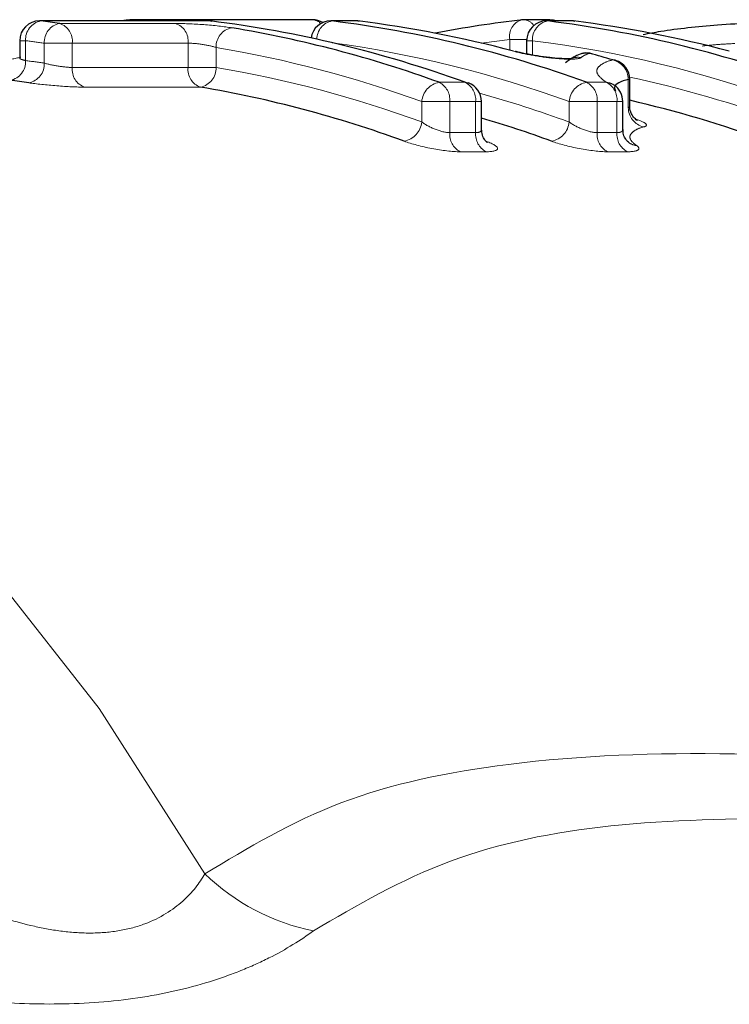
# Model space of a CAD drawing. Units: millimetres. Extents: x 105 to 303, y 28 to 281.
# Drawn here: x 223 to 230, y 81 to 91 of the extents above; entities that cross this region are included whole.
import ezdxf

# ---------------------------------------------------------------- set-up
doc = ezdxf.new("R2010")
doc.units = ezdxf.units.MM
doc.linetypes.add('PHANTOM', pattern=[12.7, 6.35, -1.27, 1.27, -1.27, 1.27, -1.27])

msp = doc.modelspace()

# ---------------------------------------------------------------- linework, layer by layer
at = {"color": 7, "linetype": 'Continuous', "lineweight": 25}
for p, q in [((225.1823, 90.7195), (223.4707, 90.7195)), ((226.223, 90.7315), (224.4026, 90.7315)), ((225.1946, 90.7188), (225.2068, 90.718)), ((226.669, 90.7195), (226.4079, 90.7195)), ((226.6813, 90.7188), (226.6935, 90.718)), ((228.6163, 90.7315), (228.3552, 90.7315)), ((228.8447, 90.7195), (228.5836, 90.7195)), ((228.857, 90.7188), (228.8693, 90.718)), ((223.2707, 90.5195), (223.2707, 90.3416)), ((228.3836, 90.5195), (228.3836, 90.3856)), ((229.0455, 90.3882), (229.0196, 90.3917)), ((229.4232, 89.8643), (229.4232, 90.1296)), ((227.9279, 89.6254), (227.9279, 89.906)), ((229.3534, 89.6246), (229.3534, 89.906))]:
    msp.add_line(p, q, dxfattribs=at)
at = {"color": 8, "linetype": 'PHANTOM', "lineweight": 18}
for p, q in [((223.483, 90.7188), (223.4707, 90.7195)), ((225.1946, 90.7188), (223.483, 90.7188)), ((223.6733, 90.6936), (224.8409, 90.6936)), ((225.1823, 90.7195), (225.1946, 90.7188)), ((226.4202, 90.7188), (226.4079, 90.7195)), ((226.6813, 90.7188), (226.4202, 90.7188)), ((226.6813, 90.7188), (226.669, 90.7195)), ((228.5959, 90.7188), (228.5836, 90.7195)), ((228.857, 90.7188), (228.5959, 90.7188)), ((228.857, 90.7188), (228.8447, 90.7195)), ((223.3293, 90.5195), (223.2707, 90.5195)), ((223.3293, 90.5195), (223.3293, 90.3188)), ((223.5178, 90.2936), (223.5178, 90.4946)), ((223.8007, 90.4946), (223.5178, 90.4946)), ((223.8007, 90.4946), (223.8007, 90.2498)), ((224.9683, 90.4946), (223.8007, 90.4946)), ((224.9683, 90.2498), (224.9683, 90.4946)), ((228.384, 90.5315), (228.2138, 90.5315)), ((228.2138, 90.4231), (228.2138, 90.5315)), ((228.4422, 90.5195), (228.3836, 90.5195)), ((228.4422, 90.5195), (228.4422, 90.375)), ((225.2512, 90.4512), (225.2512, 90.2498)), ((223.8007, 90.2498), (224.9683, 90.2498)), ((225.2512, 90.2498), (224.9683, 90.2498)), ((227.5018, 90.0998), (227.7629, 90.0998)), ((228.9885, 90.0998), (229.1884, 90.0998)), ((229.4086, 89.8442), (229.4086, 90.1296)), ((229.4232, 90.1296), (229.4086, 90.1296)), ((225.0931, 90.0512), (223.9254, 90.0512)), ((227.3253, 89.6995), (227.3253, 89.906)), ((227.6082, 89.906), (227.3253, 89.906)), ((227.6082, 89.906), (227.6082, 89.5922)), ((227.8693, 89.906), (227.6082, 89.906)), ((227.8693, 89.5922), (227.8693, 89.906)), ((227.9279, 89.906), (227.8693, 89.906)), ((228.8121, 89.6995), (228.8121, 89.906)), ((229.0949, 89.906), (228.8121, 89.906)), ((229.0949, 89.906), (229.0949, 89.5922)), ((229.2948, 89.906), (229.0949, 89.906)), ((229.2948, 89.5922), (229.2948, 89.906)), ((229.3534, 89.906), (229.2948, 89.906)), ((227.6082, 89.5922), (227.8693, 89.5922)), ((229.0949, 89.5922), (229.2948, 89.5922)), ((227.9728, 89.3995), (227.7117, 89.3995)), ((229.3983, 89.3995), (229.1984, 89.3995))]:
    msp.add_line(p, q, dxfattribs=at)
at = {"color": 8, "linetype": 'PHANTOM', "lineweight": 18, "flags": 128}
for points in [[(224.3799, 90.7302), (224.3639, 90.7271), (224.3448, 90.7195)], [(228.2138, 90.5315), (227.9525, 90.4985), (227.9264, 90.4949)], [(225.138, 82.1155), (224.0704, 83.7834), (222.8879, 85.2884), (221.6029, 86.6148), (220.2289, 87.7486), (218.7801, 88.678), (217.2719, 89.3934), (215.7198, 89.8871), (214.1402, 90.1541), (213.026, 90.2045)]]:
    msp.add_lwpolyline(points, dxfattribs=at)
at = {"color": 7, "linetype": 'Continuous', "lineweight": 25, "flags": 128}
for points in [[(228.6845, 90.7195), (228.6553, 90.7277), (228.6163, 90.7315)], [(229.28, 90.3214), (229.2792, 90.3216), (229.2522, 90.3254)], [(227.7629, 90.0998), (227.7898, 90.0961), (227.7959, 90.0941)]]:
    msp.add_lwpolyline(points, dxfattribs=at)
at = {"color": 7, "linetype": 'Continuous', "lineweight": 25}
for centre, radius, start, end in [((223.4707, 90.5195), 0.2, 90, 180), ((222.0785, 79.3581), 11.4472, 81.99164, 82.95216), ((225.6907, 79.3856), 11.4195, 96.53408, 97.01652), ((224.4026, 90.5315), 0.2, 90, 96.53401), ((225.1823, 90.5195), 0.2, 82.95242, 90), ((223.7309, 79.0082), 11.8017, 70.02282, 82.8756), ((226.4079, 90.5195), 0.2, 90, 172.15519), ((226.223, 90.5315), 0.2, 58.68754, 90), ((224.9565, 79.0082), 11.8017, 70.02282, 82.8756), ((226.669, 90.5195), 0.2, 82.95242, 90), ((225.2502, 79.1827), 11.6245, 75.03401, 82.92824), ((229.6549, 79.297), 11.5089, 96.54156, 100.98572), ((228.3552, 90.5315), 0.2, 90, 96.53401), ((228.5836, 90.5195), 0.2, 90, 180), ((227.1323, 79.0082), 11.8017, 70.02282, 82.8756), ((228.8447, 90.5195), 0.2, 82.95242, 90), ((227.4259, 79.1827), 11.6245, 75.03401, 82.92824), ((223.447, 78.9292), 11.8837, 70.04983, 80.49667), ((228.9927, 90.1953), 0.2, 90, 106.54685), ((228.9874, 90.2128), 0.1817, 79.79759, 106.51933), ((228.9927, 90.1953), 0.2, 74.67061, 90), ((225.8554, 78.8493), 11.9682, 73.5117, 74.66981), ((229.2232, 90.1296), 0.2, 0, 73.51251), ((221.7956, 79.0594), 11.1458, 81.91972, 82.88882), ((227.7279, 89.906), 0.2, 0, 70.11372), ((223.1642, 78.6344), 11.5786, 69.87229, 80.41043), ((229.1534, 89.906), 0.2, 360, 55.82187), ((226.7933, 78.5271), 11.6909, 69.89958, 76.9994), ((224.5691, 78.3789), 11.8467, 69.92605, 73.52987)]:
    msp.add_arc(centre, radius, start, end, dxfattribs=at)
at = {"color": 8, "linetype": 'PHANTOM', "lineweight": 18}
for centre, radius, start, end in [((223.5202, 90.5311), 0.1913, 101.21274, 183.47846), ((223.7107, 90.5042), 0.1931, 101.17152, 182.85312), ((223.6155, 90.5163), 0.1865, 353.31729, 71.94189), ((224.4018, 90.6251), 0.1064, 62.53142, 89.53946), ((224.7831, 90.5163), 0.1865, 353.31729, 71.94189), ((226.2193, 90.6139), 0.1177, 41.76504, 88.21783), ((226.4558, 90.5342), 0.188, 100.90533, 179.99004), ((228.3815, 90.5662), 0.1712, 106.63999, 191.66931), ((228.3472, 90.6032), 0.1286, 32.80943, 86.43092), ((228.6331, 90.5311), 0.1913, 101.21274, 183.47846), ((228.6154, 90.6251), 0.1064, 62.53142, 89.53946), ((225.4468, 90.4577), 0.1958, 101.10431, 181.91381), ((221.9372, 79.2594), 11.3459, 81.99164, 82.95216), ((224.811, 78.8967), 11.7138, 70.02729, 82.10368), ((226.9915, 78.9126), 11.6973, 70.02282, 82.8756), ((223.3065, 78.8343), 11.7786, 70.04983, 80.49667), ((225.708, 79.0015), 11.6081, 102.06264, 103.01611), ((223.1382, 90.3073), 0.1914, 281.21012, 3.43726), ((221.9369, 79.1581), 11.2472, 81.91972, 82.88882), ((223.3249, 90.2842), 0.1932, 281.16832, 2.80625), ((228.9015, 90.1558), 0.1964, 80.74202, 110.90842), ((229.2051, 90.1274), 0.2035, 0.63168, 76.61162), ((223.9876, 90.2287), 0.1881, 173.56491, 250.70254), ((225.1552, 90.2287), 0.1881, 173.56491, 250.70254), ((225.0554, 90.2435), 0.1959, 281.10015, 1.85838), ((223.3048, 78.7292), 11.6839, 69.87229, 80.41043), ((227.541, 89.8868), 0.2165, 100.42754, 174.92217), ((227.4093, 89.9229), 0.1996, 355.14424, 62.39009), ((227.6704, 89.9229), 0.1996, 355.14424, 62.39009), ((229.0277, 89.8868), 0.2165, 100.42754, 174.92217), ((228.896, 89.9229), 0.1996, 355.14424, 62.39009), ((229.0959, 89.9229), 0.1996, 355.14424, 62.39009), ((229.1703, 89.9305), 0.1702, 55.89917, 83.88509), ((226.9362, 78.6277), 11.7898, 69.90066, 77.8288), ((224.7185, 78.4993), 11.9248, 69.9231, 74.4779), ((229.6131, 89.8473), 0.2045, 180.88534, 255.65058), ((227.1094, 89.7192), 0.2169, 280.41336, 354.80057), ((228.5961, 89.7192), 0.2169, 280.41336, 354.80057), ((227.809, 89.576), 0.2015, 175.371, 241.12072), ((228.0701, 89.576), 0.2015, 175.371, 241.12072), ((229.2957, 89.576), 0.2015, 175.371, 241.12072), ((229.4956, 89.576), 0.2015, 175.371, 241.12072), ((229.5117, 89.6305), 0.1698, 234.73623, 263.66018), ((226.6544, 83.6741), 2.1745, 225.7875, 258.84359)]:
    msp.add_arc(centre, radius, start, end, dxfattribs=at)
for points, knots in [([(225.4091, 90.6498), (225.3344, 90.6623), (225.2307, 90.6736), (225.0211, 90.6893), (224.9162, 90.6936), (224.8409, 90.6936)], [0, 0, 0, 0, 0.5, 0.5, 1, 1, 1, 1]), ([(224.9683, 90.4946), (225.0061, 90.4946), (225.0588, 90.4903), (225.1631, 90.4747), (225.2144, 90.4634), (225.2512, 90.4512)], [0, 0, 0, 0, 0.5, 0.5, 1, 1, 1, 1]), ([(230.483, 90.491), (230.4203, 90.4879), (230.3068, 90.4824), (230.2023, 90.471), (230.1556, 90.4659)], [0, 0, 0, 0, 0.552662, 1, 1, 1, 1]), ([(228.2522, 90.4129), (228.3045, 90.3989), (228.37, 90.3849), (228.5139, 90.3597), (228.5903, 90.349), (228.7313, 90.3351), (228.7964, 90.3319), (228.8918, 90.3346), (228.9229, 90.3404), (228.9331, 90.3496)], [0, 0, 0, 0, 0.25, 0.25, 0.5, 0.5, 0.75, 0.75, 1, 1, 1, 1]), ([(223.3293, 90.3188), (223.3152, 90.3226), (223.2872, 90.3303), (223.2697, 90.3381), (223.2725, 90.3409), (223.2732, 90.3415)], [0, 0, 0, 0, 0.432881, 0.864399, 1, 1, 1, 1]), ([(223.8007, 90.2498), (223.7629, 90.2498), (223.7104, 90.2552), (223.6062, 90.2719), (223.5549, 90.2831), (223.5178, 90.2936)], [0, 0, 0, 0, 0.5, 0.5, 1, 1, 1, 1]), ([(229.1884, 90.0998), (229.1465, 90.128), (229.1186, 90.1538), (229.0884, 90.1998), (229.088, 90.2199), (229.1075, 90.2562), (229.1252, 90.2726), (229.1748, 90.3019), (229.2057, 90.3151), (229.2522, 90.3254)], [0, 0, 0, 0, 0.25, 0.25, 0.5, 0.5, 0.75, 0.75, 1, 1, 1, 1]), ([(223.3623, 90.0946), (223.4365, 90.0841), (223.54, 90.0729), (223.7476, 90.0564), (223.8509, 90.0512), (223.9254, 90.0512)], [0, 0, 0, 0, 0.5, 0.5, 1, 1, 1, 1]), ([(229.4209, 89.8644), (229.4209, 89.8591), (229.421, 89.8509), (229.4118, 89.8459), (229.4086, 89.8442)], [0, 0, 0, 0, 0.651031, 1, 1, 1, 1]), ([(227.6082, 89.5922), (227.5682, 89.5922), (227.5126, 89.6063), (227.4092, 89.6473), (227.3607, 89.6737), (227.3253, 89.6995)], [0, 0, 0, 0, 0.5, 0.5, 1, 1, 1, 1]), ([(229.0949, 89.5922), (229.055, 89.5922), (228.9994, 89.6063), (228.8959, 89.6473), (228.8475, 89.6737), (228.8121, 89.6995)], [0, 0, 0, 0, 0.5, 0.5, 1, 1, 1, 1]), ([(229.5624, 89.6492), (229.5924, 89.6562), (229.5996, 89.6681), (229.5692, 89.6966), (229.5318, 89.7131), (229.4769, 89.7296)], [0, 0, 0, 0, 0.5, 0.5, 1, 1, 1, 1]), ([(227.9256, 89.6256), (227.9253, 89.619), (227.9245, 89.6043), (227.901, 89.5938), (227.8775, 89.5926), (227.8693, 89.5922)], [0, 0, 0, 0, 0.342257, 0.769091, 1, 1, 1, 1]), ([(229.3533, 89.6249), (229.3513, 89.617), (229.3474, 89.6015), (229.3205, 89.593), (229.2999, 89.5924), (229.2948, 89.5922)], [0, 0, 0, 0, 0.439281, 0.860154, 1, 1, 1, 1]), ([(229.5624, 89.6492), (229.5251, 89.6405), (229.5002, 89.629), (229.4589, 89.604), (229.4437, 89.5903), (229.4239, 89.5602), (229.421, 89.5437), (229.44, 89.5061), (229.4604, 89.485), (229.4929, 89.4618)], [0, 0, 0, 0, 0.25, 0.25, 0.5, 0.5, 0.75, 0.75, 1, 1, 1, 1]), ([(227.1486, 89.5059), (227.2218, 89.4791), (227.3236, 89.4519), (227.531, 89.412), (227.636, 89.3995), (227.7117, 89.3995)], [0, 0, 0, 0, 0.5, 0.5, 1, 1, 1, 1]), ([(227.9728, 89.3995), (228.0485, 89.3995), (228.0909, 89.412), (228.0905, 89.452), (228.0486, 89.4791), (227.9753, 89.5059)], [0, 0, 0, 0, 0.5, 0.5, 1, 1, 1, 1]), ([(228.6353, 89.5059), (228.7085, 89.4791), (228.8104, 89.4519), (229.0177, 89.412), (229.1228, 89.3995), (229.1984, 89.3995)], [0, 0, 0, 0, 0.5, 0.5, 1, 1, 1, 1]), ([(229.3983, 89.3995), (229.4527, 89.3995), (229.4904, 89.4059), (229.523, 89.428), (229.5182, 89.4438), (229.4929, 89.4618)], [0, 0, 0, 0, 0.5, 0.5, 1, 1, 1, 1]), ([(225.138, 82.1155), (225.5754, 82.378), (226.4627, 82.9106), (228.278, 83.2839), (230.4633, 83.371), (232.9259, 83.1849), (234.6508, 82.8616), (235.4883, 82.7046)], [0, 0, 0, 0, 0.176145, 0.357371, 0.573273, 0.792796, 1, 1, 1, 1]), ([(231.1043, 82.6788), (230.4673, 82.6702), (229.208, 82.6532), (227.5413, 82.3071), (226.6738, 81.7987), (226.2336, 81.5407)], [0, 0, 0, 0, 0.335175, 0.662696, 1, 1, 1, 1]), ([(221.4598, 82.4203), (221.7538, 82.2604), (222.0579, 82.1011), (222.5399, 81.8818), (222.705, 81.8119), (223.0504, 81.6852), (223.2318, 81.6279), (223.511, 81.565), (223.6056, 81.5477), (223.7992, 81.5237), (223.8984, 81.5172), (224.0907, 81.5187), (224.1857, 81.5265), (224.3693, 81.5584), (224.4557, 81.5821), (224.6893, 81.6698), (224.8164, 81.7523), (225.0121, 81.928), (225.0834, 82.0211), (225.138, 82.1155)], [0, 0, 0, 0, 0.25, 0.25, 0.375, 0.375, 0.5, 0.5, 0.5625, 0.5625, 0.625, 0.625, 0.6875, 0.6875, 0.75, 0.75, 0.875, 0.875, 1, 1, 1, 1]), ([(226.2336, 81.5407), (226.1072, 81.4472), (225.9586, 81.3545), (225.6953, 81.2223), (225.6003, 81.1793), (225.4007, 81.099), (225.2956, 81.0614), (224.9633, 80.9581), (224.7155, 80.9016), (224.2054, 80.8263), (223.9366, 80.8063), (223.4012, 80.799), (223.1351, 80.8111), (222.6051, 80.8583), (222.3475, 80.8928), (221.5911, 81.0164), (221.1063, 81.1257), (220.6395, 81.2415)], [0, 0, 0, 0, 0.125, 0.125, 0.1875, 0.1875, 0.25, 0.25, 0.375, 0.375, 0.5, 0.5, 0.625, 0.625, 0.75, 0.75, 1, 1, 1, 1])]:
    msp.add_open_spline(points, degree=3, knots=knots, dxfattribs=at)
at = {"color": 7, "linetype": 'Continuous', "lineweight": 25}
for points, knots in [([(229.5577, 90.5823), (229.6162, 90.5936), (229.8295, 90.6345), (230.2239, 90.6754), (230.5418, 90.6952), (230.6583, 90.7024)], [0, 0, 0, 0, 0.193287, 0.704162, 1, 1, 1, 1]), ([(228.8283, 90.3366), (228.8319, 90.3377), (228.8394, 90.3398), (228.8383, 90.3392), (228.8229, 90.3377), (228.7849, 90.3366), (228.7157, 90.3391), (228.6129, 90.3484), (228.4888, 90.3655), (228.3704, 90.3871), (228.2968, 90.4041), (228.2706, 90.4116), (228.2664, 90.4128)], [0, 0, 0, 0, 0.04154, 0.088992, 0.152566, 0.235236, 0.354543, 0.495201, 0.654204, 0.823253, 0.971779, 1, 1, 1, 1]), ([(228.9763, 90.398), (228.9524, 90.3922), (228.8814, 90.3751), (228.8168, 90.3276), (228.774, 90.296)], [0, 0, 0, 0, 0.336361, 1, 1, 1, 1]), ([(229.4086, 90.1296), (229.3397, 90.1087), (229.2502, 90.0815), (229.2744, 90.0249), (229.28, 90.0119)], [0, 0, 0, 0, 0.7703053, 1, 1, 1, 1]), ([(229.4977, 89.7164), (229.4981, 89.7161), (229.4995, 89.7155), (229.4897, 89.7213), (229.4671, 89.7409), (229.4379, 89.784), (229.4207, 89.831), (229.4248, 89.8589), (229.4255, 89.8638)], [0, 0, 0, 0, 0.070597, 0.226712, 0.390132, 0.642974, 0.936865, 1, 1, 1, 1]), ([(227.9877, 89.4921), (227.9882, 89.4918), (227.9898, 89.4908), (227.9801, 89.4975), (227.959, 89.5202), (227.9325, 89.5654), (227.9306, 89.606), (227.9296, 89.6259)], [0, 0, 0, 0, 0.065826, 0.247071, 0.437696, 0.724489, 1, 1, 1, 1]), ([(229.4136, 89.492), (229.4136, 89.492), (229.414, 89.4918), (229.4019, 89.5006), (229.3806, 89.526), (229.3568, 89.5706), (229.3563, 89.6078), (229.356, 89.625)], [0, 0, 0, 0, 0.007456, 0.210831, 0.437519, 0.741343, 1, 1, 1, 1])]:
    msp.add_open_spline(points, degree=3, knots=knots, dxfattribs=at)
at = {"color": 8, "linetype": 'PHANTOM', "lineweight": 18}
msp.add_open_spline([(229.0196, 90.3917), (228.9802, 90.3798), (228.951, 90.3659), (228.9331, 90.3496)], degree=3, dxfattribs=at)

doc.saveas('drawing.dxf')
